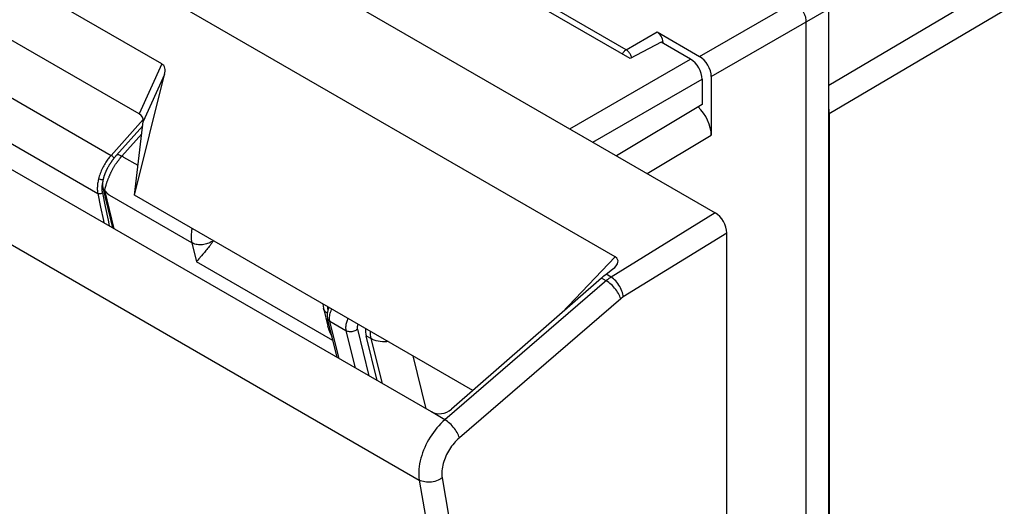
# Model space of a CAD drawing. Units: millimetres. Extents: x 120.7 to 195.1, y 70.1 to 143.2.
# Drawn here: x 149.4 to 179.3, y 100.2 to 115 of the extents above; entities that cross this region are included whole.
import ezdxf

# ---------------------------------------------------------------- set-up
doc = ezdxf.new("R2010")
doc.units = ezdxf.units.MM
doc.header["$LTSCALE"] = 16.335
doc.layers.get('0').update_dxf_attribs({"linetype": 'CONTINUOUS'})
doc.layers.add('RACCORDO', color=7, linetype='CONTINUOUS')

msp = doc.modelspace()

# ---------------------------------------------------------------- linework, layer by layer
at = {"color": 7, "linetype": 'CONTINUOUS'}
for p, q in [((129.517, 132.793), (170.53, 109.113)), ((167.494, 107.772), (127.462, 130.886)), ((167.949, 113.798), (139.169, 130.415)), ((161.91, 103.068), (122, 126.111)), ((153.724, 113.636), (139.235, 122.002)), ((153.035, 112.117), (139.184, 120.114)), ((173.982, 79.579), (173.982, 115.312)), ((173.287, 79.149), (173.287, 114.91)), ((168.762, 114.608), (170.056, 113.861)), ((168.884, 114.301), (167.949, 113.798)), ((169.78, 113.783), (168.884, 114.301)), ((168.938, 114.302), (168.938, 114.269)), ((152.896, 109.646), (153.809, 113.31)), ((170.133, 113.171), (170.133, 112.404)), ((170.409, 113.249), (170.409, 111.471)), ((170.133, 112.404), (167.528, 110.846)), ((152.896, 109.646), (153.163, 111.885)), ((152.351, 110.862), (153.147, 111.756)), ((152.167, 110.626), (152.16, 110.615)), ((152.174, 110.636), (152.167, 110.626)), ((152.181, 110.646), (152.174, 110.636)), ((152.187, 110.656), (152.181, 110.646)), ((152.194, 110.665), (152.187, 110.656)), ((152.201, 110.675), (152.194, 110.665)), ((152.207, 110.684), (152.201, 110.675)), ((152.213, 110.693), (152.207, 110.684)), ((152.22, 110.701), (152.213, 110.693)), ((152.226, 110.71), (152.22, 110.701)), ((152.232, 110.718), (152.226, 110.71)), ((152.238, 110.726), (152.232, 110.718)), ((152.244, 110.734), (152.238, 110.726)), ((152.25, 110.742), (152.244, 110.734)), ((152.256, 110.749), (152.25, 110.742)), ((152.262, 110.757), (152.256, 110.749)), ((152.268, 110.764), (152.262, 110.757)), ((152.273, 110.771), (152.268, 110.764)), ((152.282, 110.782), (152.273, 110.771)), ((152.29, 110.792), (152.282, 110.782)), ((152.299, 110.802), (152.29, 110.792)), ((152.307, 110.812), (152.299, 110.802)), ((152.315, 110.821), (152.307, 110.812)), ((152.323, 110.831), (152.315, 110.821)), ((152.33, 110.84), (152.323, 110.831)), ((152.34, 110.851), (152.33, 110.84)), ((152.35, 110.862), (152.34, 110.851)), ((152.079, 110.479), (152.072, 110.465)), ((152.087, 110.493), (152.079, 110.479)), ((152.094, 110.506), (152.087, 110.493)), ((152.102, 110.519), (152.094, 110.506)), ((152.109, 110.532), (152.102, 110.519)), ((152.116, 110.545), (152.109, 110.532)), ((152.124, 110.557), (152.116, 110.545)), ((152.131, 110.569), (152.124, 110.557)), ((152.138, 110.581), (152.131, 110.569)), ((152.146, 110.593), (152.138, 110.581)), ((152.153, 110.604), (152.146, 110.593)), ((152.16, 110.615), (152.153, 110.604)), ((151.937, 109.869), (152.232, 108.656)), ((163.166, 103.717), (152.896, 109.646)), ((170.883, 71.188), (170.883, 108.5)), ((155.067, 107.964), (155.019, 107.907)), ((154.854, 107.716), (154.821, 107.677)), ((155.019, 107.907), (154.973, 107.854)), ((167.219, 107.247), (167.414, 107.399)), ((167.08, 107.132), (162.52, 103.153)), ((158.637, 106.219), (158.77, 105.673)), ((159.05, 104.719), (158.758, 105.903)), ((160.262, 104.019), (159.927, 105.378))]:
    msp.add_line(p, q, dxfattribs=at)
at = {"color": 250, "linetype": 'CONTINUOUS'}
for p, q in [((167.824, 114.067), (139.572, 130.379)), ((120.827, 124.506), (161.542, 100.997)), ((170.056, 113.861), (173.628, 115.924)), ((170.409, 113.249), (173.982, 115.312)), ((167.824, 114.067), (168.762, 114.608)), ((168.91, 114.286), (168.938, 114.302)), ((153.724, 113.636), (153.035, 112.117)), ((166.11, 111.664), (169.78, 113.783)), ((153.809, 113.31), (153.163, 111.885)), ((166.817, 111.256), (170.133, 113.171)), ((152.511, 110.832), (153.118, 111.513)), ((168.461, 110.307), (170.409, 111.471)), ((152.416, 110.714), (152.431, 110.733)), ((152.431, 110.733), (152.445, 110.751)), ((152.445, 110.751), (152.46, 110.769)), ((152.46, 110.769), (152.511, 110.832)), ((152.575, 110.797), (152.559, 110.806)), ((153.004, 110.55), (152.575, 110.797)), ((152.278, 108.629), (151.994, 109.798)), ((152.008, 109.779), (151.994, 109.798)), ((152.022, 109.761), (152.008, 109.779)), ((152.147, 109.641), (152.133, 109.648)), ((154.635, 108.204), (152.147, 109.641)), ((170.53, 109.113), (167.368, 107.161)), ((170.883, 108.5), (167.734, 106.557)), ((154.635, 108.204), (154.779, 107.627)), ((165.867, 106.074), (167.494, 107.772)), ((158.923, 105.234), (154.779, 107.627)), ((167.22, 107.051), (167.08, 107.132)), ((167.368, 107.161), (167.219, 107.247)), ((167.659, 106.502), (162.76, 102.281)), ((159.318, 105.532), (158.829, 105.814)), ((159.108, 104.686), (158.829, 105.814)), ((159.663, 105.576), (160.012, 104.164)), ((159.318, 105.532), (159.596, 104.404)), ((160.072, 105.294), (159.927, 105.378)), ((160.072, 105.294), (160.414, 103.932)), ((161.344, 104.768), (161.747, 103.162)), ((162.322, 102.83), (161.91, 103.068))]:
    msp.add_line(p, q, dxfattribs=at)
at = {"color": 7, "linetype": 'CONTINUOUS'}
for points in [[(172.934, 115.523), (172.964, 115.503), (172.995, 115.481), (173.025, 115.456), (173.054, 115.428), (173.083, 115.398), (173.11, 115.366), (173.136, 115.332), (173.161, 115.296), (173.184, 115.259), (173.205, 115.22), (173.223, 115.181), (173.24, 115.142), (173.254, 115.102), (173.266, 115.062), (173.275, 115.023), (173.282, 114.984), (173.286, 114.947), (173.287, 114.91)], [(152.072, 110.465), (152.068, 110.458), (152.065, 110.451), (152.061, 110.444), (152.058, 110.437), (152.054, 110.43), (152.05, 110.423), (152.047, 110.415), (152.043, 110.408), (152.04, 110.4), (152.036, 110.393), (152.032, 110.385), (152.029, 110.377), (152.025, 110.369), (152.022, 110.362), (152.018, 110.354), (152.015, 110.346), (152.012, 110.338), (152.008, 110.329), (152.005, 110.321), (152.001, 110.313), (151.998, 110.304), (151.995, 110.296), (151.991, 110.287), (151.988, 110.279), (151.985, 110.27), (151.982, 110.261), (151.979, 110.252), (151.975, 110.243), (151.972, 110.234), (151.969, 110.225), (151.966, 110.216), (151.964, 110.206), (151.961, 110.197), (151.958, 110.187), (151.955, 110.178), (151.953, 110.168), (151.95, 110.159), (151.948, 110.149), (151.945, 110.139), (151.943, 110.129), (151.941, 110.119), (151.939, 110.109), (151.937, 110.099), (151.935, 110.089), (151.933, 110.079), (151.932, 110.068), (151.93, 110.058), (151.929, 110.047), (151.928, 110.037), (151.927, 110.026), (151.926, 110.016), (151.926, 110.005), (151.925, 109.994), (151.925, 109.983), (151.925, 109.973), (151.925, 109.962), (151.926, 109.951), (151.926, 109.94), (151.927, 109.929), (151.929, 109.918), (151.93, 109.907), (151.932, 109.896), (151.934, 109.884), (151.936, 109.873), (151.937, 109.869)], [(155.29, 108.264), (155.268, 108.231), (155.244, 108.195), (155.218, 108.159), (155.193, 108.125), (155.167, 108.091), (155.142, 108.058), (155.116, 108.026), (155.091, 107.995), (155.067, 107.964)], [(154.821, 107.677), (154.806, 107.66), (154.792, 107.643), (154.779, 107.627)], [(154.973, 107.854), (154.93, 107.804), (154.854, 107.716)], [(158.617, 106.343), (158.626, 106.275), (158.637, 106.219)], [(158.795, 106.24), (158.793, 106.236), (158.776, 106.19), (158.763, 106.145), (158.753, 106.099), (158.747, 106.053), (158.746, 106.009), (158.748, 105.966), (158.753, 105.925), (158.758, 105.903)], [(158.895, 105.348), (158.887, 105.363), (158.866, 105.406), (158.846, 105.45), (158.827, 105.495), (158.81, 105.541), (158.794, 105.587), (158.78, 105.634), (158.77, 105.673)]]:
    msp.add_lwpolyline(points, dxfattribs=at)
at = {"color": 250, "linetype": 'CONTINUOUS'}
for points in [[(167.712, 113.935), (167.714, 113.938), (167.726, 113.961), (167.739, 113.983), (167.754, 114.004), (167.771, 114.023), (167.788, 114.04), (167.806, 114.055), (167.824, 114.067)], [(167.967, 113.897), (167.956, 113.919), (167.944, 113.941), (167.93, 113.963), (167.915, 113.984), (167.898, 114.004), (167.881, 114.022), (167.862, 114.039), (167.843, 114.054), (167.824, 114.067)], [(167.993, 113.822), (167.991, 113.828), (167.985, 113.851), (167.977, 113.874), (167.967, 113.897)], [(152.122, 110.201), (152.132, 110.226), (152.137, 110.239), (152.143, 110.251), (152.149, 110.264), (152.154, 110.277), (152.161, 110.291), (152.167, 110.305), (152.174, 110.32), (152.181, 110.336), (152.189, 110.352), (152.198, 110.37), (152.207, 110.388), (152.217, 110.407), (152.228, 110.427), (152.238, 110.446), (152.25, 110.466), (152.261, 110.486), (152.272, 110.504), (152.283, 110.522), (152.294, 110.539), (152.304, 110.556), (152.314, 110.571), (152.324, 110.586), (152.333, 110.6), (152.342, 110.613), (152.351, 110.626), (152.36, 110.639), (152.369, 110.651), (152.377, 110.662), (152.385, 110.673), (152.393, 110.684), (152.401, 110.694), (152.408, 110.704), (152.416, 110.714)], [(152.511, 110.832), (152.486, 110.846), (152.461, 110.857), (152.439, 110.865), (152.418, 110.871), (152.4, 110.875), (152.383, 110.875), (152.369, 110.873), (152.358, 110.869), (152.351, 110.862)], [(152.559, 110.806), (152.552, 110.81), (152.545, 110.814), (152.538, 110.819), (152.532, 110.822), (152.525, 110.826), (152.518, 110.829), (152.511, 110.832)], [(151.994, 109.798), (152.004, 109.841), (152.006, 109.85), (152.008, 109.859), (152.01, 109.869), (152.012, 109.879), (152.015, 109.889), (152.018, 109.9), (152.021, 109.911), (152.024, 109.923), (152.027, 109.935), (152.031, 109.948), (152.035, 109.961), (152.039, 109.975), (152.043, 109.989), (152.048, 110.004), (152.053, 110.02), (152.059, 110.036), (152.065, 110.053), (152.071, 110.07), (152.077, 110.086), (152.083, 110.103), (152.089, 110.119), (152.095, 110.134), (152.1, 110.148)], [(152.1, 110.148), (152.117, 110.188), (152.122, 110.201)], [(151.937, 109.869), (151.938, 109.868), (151.942, 109.854), (151.949, 109.841), (151.958, 109.829), (151.968, 109.817), (151.981, 109.807), (151.994, 109.798)], [(152.133, 109.648), (152.127, 109.652), (152.12, 109.657), (152.113, 109.661), (152.107, 109.666), (152.1, 109.671), (152.094, 109.677), (152.088, 109.683), (152.082, 109.689), (152.076, 109.696), (152.07, 109.702), (152.065, 109.708), (152.059, 109.715), (152.053, 109.722), (152.047, 109.729), (152.041, 109.737), (152.035, 109.745), (152.028, 109.753), (152.022, 109.761)], [(154.643, 108.638), (154.631, 108.579), (154.622, 108.521), (154.616, 108.464), (154.614, 108.408), (154.614, 108.354), (154.618, 108.302), (154.625, 108.252), (154.635, 108.204)], [(155.288, 108.265), (155.261, 108.247), (155.227, 108.227), (155.192, 108.209), (155.155, 108.193), (155.117, 108.179), (155.078, 108.167), (155.039, 108.157), (154.999, 108.15), (154.959, 108.145), (154.919, 108.142), (154.879, 108.142), (154.84, 108.144), (154.802, 108.148), (154.766, 108.155), (154.73, 108.164), (154.696, 108.175), (154.664, 108.189), (154.635, 108.204)], [(167.368, 107.161), (167.351, 107.151), (167.335, 107.14), (167.318, 107.128), (167.302, 107.117), (167.285, 107.104), (167.269, 107.092), (167.253, 107.078), (167.237, 107.065), (162.322, 102.83)], [(167.659, 106.502), (167.648, 106.539), (167.632, 106.578), (167.614, 106.618), (167.592, 106.659), (167.567, 106.7), (167.539, 106.742), (167.508, 106.784), (167.476, 106.824), (167.442, 106.864), (167.406, 106.901), (167.369, 106.937), (167.332, 106.97), (167.295, 107), (167.257, 107.028), (167.22, 107.051)], [(167.734, 106.557), (167.73, 106.599), (167.722, 106.644), (167.711, 106.69), (167.696, 106.736), (167.678, 106.783), (167.656, 106.83), (167.632, 106.876), (167.605, 106.92), (167.575, 106.964), (167.544, 107.004), (167.51, 107.043), (167.476, 107.078), (167.44, 107.11), (167.404, 107.138), (167.368, 107.161)], [(167.734, 106.557), (167.725, 106.552), (167.717, 106.546), (167.709, 106.54), (167.7, 106.534), (167.692, 106.528), (167.684, 106.522), (167.676, 106.516), (167.667, 106.509), (167.659, 106.502)], [(158.748, 106.061), (158.746, 106.063), (158.715, 106.089), (158.689, 106.117), (158.667, 106.148), (158.65, 106.181), (158.638, 106.215), (158.637, 106.219)], [(158.76, 106.26), (158.76, 106.212), (158.762, 106.154), (158.763, 106.146)], [(158.829, 105.814), (158.823, 105.845), (158.82, 105.878), (158.819, 105.913), (158.82, 105.948), (158.825, 105.985), (158.831, 106.023), (158.84, 106.061), (158.851, 106.099), (158.865, 106.138), (158.881, 106.177), (158.886, 106.188)], [(158.758, 105.903), (158.764, 105.884), (158.775, 105.864), (158.79, 105.845), (158.808, 105.829), (158.829, 105.814)], [(159.377, 105.904), (159.366, 105.879), (159.352, 105.845), (159.34, 105.812), (159.331, 105.78), (159.323, 105.75), (159.317, 105.722), (159.313, 105.694), (159.31, 105.666), (159.308, 105.64), (159.308, 105.613), (159.309, 105.586), (159.313, 105.559), (159.318, 105.532)], [(159.663, 105.576), (159.639, 105.558), (159.613, 105.542), (159.584, 105.528), (159.554, 105.517), (159.523, 105.509), (159.491, 105.503), (159.459, 105.5), (159.428, 105.501), (159.398, 105.504), (159.369, 105.511), (159.342, 105.52), (159.318, 105.532)], [(159.68, 105.73), (159.675, 105.716), (159.67, 105.7), (159.666, 105.685), (159.663, 105.671), (159.661, 105.657), (159.659, 105.643), (159.658, 105.63), (159.658, 105.616), (159.659, 105.603), (159.661, 105.589), (159.663, 105.576)], [(160.052, 105.514), (160.051, 105.466), (160.054, 105.408), (160.061, 105.35), (160.072, 105.294)], [(160.597, 105.2), (160.558, 105.196), (160.491, 105.194), (160.424, 105.196), (160.359, 105.202), (160.296, 105.212), (160.235, 105.227), (160.178, 105.245), (160.123, 105.268), (160.072, 105.294)], [(162.322, 102.83), (162.257, 102.772), (162.195, 102.71), (162.135, 102.646), (162.079, 102.581), (162.024, 102.513), (161.972, 102.444), (161.922, 102.371), (161.874, 102.296), (161.828, 102.22), (161.785, 102.142), (161.745, 102.063), (161.708, 101.983), (161.675, 101.903), (161.644, 101.823), (161.617, 101.742), (161.593, 101.659), (161.572, 101.576), (161.554, 101.492), (161.541, 101.407), (161.532, 101.322), (161.527, 101.238), (161.527, 101.156), (161.532, 101.075), (161.542, 100.997)], [(162.76, 102.281), (162.749, 102.318), (162.734, 102.356), (162.715, 102.397), (162.693, 102.438), (162.668, 102.479), (162.64, 102.521), (162.61, 102.563), (162.577, 102.603), (162.543, 102.643), (162.507, 102.68), (162.471, 102.716), (162.433, 102.749), (162.396, 102.779), (162.358, 102.806), (162.322, 102.83)], [(162.76, 102.281), (162.717, 102.242), (162.676, 102.201), (162.636, 102.159), (162.598, 102.115), (162.561, 102.071), (162.526, 102.024), (162.492, 101.976), (162.46, 101.926), (162.429, 101.875), (162.401, 101.823), (162.374, 101.771), (162.349, 101.718), (162.327, 101.664), (162.306, 101.611), (162.288, 101.557), (162.272, 101.502), (162.258, 101.447), (162.246, 101.391), (162.237, 101.334), (162.231, 101.277), (162.228, 101.221), (162.228, 101.167), (162.231, 101.113), (162.238, 101.061)], [(162.238, 101.061), (162.199, 101.034), (162.158, 101.01), (162.113, 100.989), (162.066, 100.97), (162.017, 100.955), (161.967, 100.943), (161.916, 100.935), (161.864, 100.93), (161.813, 100.929), (161.763, 100.932), (161.714, 100.938), (161.667, 100.948), (161.622, 100.961), (161.581, 100.977), (161.542, 100.997)], [(162.238, 101.061), (162.658, 98.616), (163.094, 96.187), (163.544, 93.774), (164.005, 91.397), (164.48, 89.035), (164.984, 86.631), (165.514, 84.184), (166.073, 81.694), (166.679, 79.108), (167.339, 76.407), (168.045, 73.611), (168.799, 70.717)], [(161.542, 100.997), (161.963, 98.55), (162.399, 96.119), (162.85, 93.703), (163.311, 91.324), (163.788, 88.96), (164.291, 86.553), (164.822, 84.104), (165.383, 81.613), (165.988, 79.022), (166.645, 76.316), (167.351, 73.516), (168.11, 70.623)]]:
    msp.add_lwpolyline(points, dxfattribs=at)
at = {"color": 7, "linetype": 'CONTINUOUS'}
for centre, major_axis, ratio, start_param, end_param in [((168.762, 114.404), (-0.125, 0.217), 0.577508, -2.356091, -0.785599), ((153.125, 112.981), (0.641, 0.623), 0.455608, -0.633718, 0.128175), ((169.78, 113.375), (-0.25, 0.433), 0.577508, -2.356091, -0.785599), ((170.056, 113.453), (-0.25, 0.433), 0.577508, -2.356091, -0.785599), ((152.59, 111.802), (0.565, 0.174), 0.594328, -0.258141, 0.503752), ((169.844, 111.797), (-0.4, 0.693), 0.577683, -2.355481, -1.077709), ((170.529, 108.704), (-0.25, 0.433), 0.577858, -2.354565, -0.784682), ((166.784, 107.452), (0.792, 0.225), 0.389862, 5.513347, 6.644645), ((166.887, 106.667), (0.701, 0.749), 0.195029, 0.883198, 1.092638), ((160.625, 105.965), (0.516, 0.857), 0.584539, -3.95854, -3.671748), ((162.209, 103.462), (0.442, 0.251), 0.85378, -2.676664, -1.335813)]:
    msp.add_ellipse(centre, major_axis=major_axis, ratio=ratio, start_param=start_param, end_param=end_param, dxfattribs=at)
at = {"layer": 'RACCORDO', "color": 250, "linetype": 'CONTINUOUS'}
for p, q in [((194.849, 124.432), (173.994, 112.121)), ((138.978, 118.485), (152.185, 110.859)), ((138.563, 117.334), (151.781, 109.702)), ((153.162, 111.945), (152.185, 110.859))]:
    msp.add_line(p, q, dxfattribs=at)
at = {"layer": 'RACCORDO', "color": 7, "linetype": 'CONTINUOUS'}
msp.add_line((173.994, 112.121), (173.994, 82.755), dxfattribs=at)
at = {"layer": 'RACCORDO', "color": 250, "linetype": 'CONTINUOUS'}
for points in [[(194.983, 125.421), (194.982, 125.416), (194.976, 125.407), (194.963, 125.394), (194.943, 125.379), (194.917, 125.36), (194.886, 125.338), (194.848, 125.313), (194.804, 125.285), (194.756, 125.256), (194.702, 125.224), (173.982, 112.982)], [(152.185, 110.859), (152.167, 110.839), (152.149, 110.817), (152.129, 110.793), (152.109, 110.768), (152.089, 110.741), (152.068, 110.712), (152.047, 110.682), (152.026, 110.649), (152.005, 110.616), (151.984, 110.581), (151.963, 110.545), (151.943, 110.508), (151.924, 110.469), (151.906, 110.43), (151.888, 110.39), (151.871, 110.35), (151.856, 110.309), (151.842, 110.268), (151.828, 110.227), (151.817, 110.186), (151.806, 110.146)], [(152.277, 110.775), (152.271, 110.783), (152.262, 110.795), (152.25, 110.808), (152.238, 110.82), (152.225, 110.831), (152.212, 110.842), (152.198, 110.851), (152.185, 110.859)], [(151.806, 110.146), (151.797, 110.109), (151.789, 110.073), (151.782, 110.037), (151.777, 110.003), (151.773, 109.969), (151.77, 109.936), (151.768, 109.905), (151.767, 109.874), (151.766, 109.845), (151.767, 109.818), (151.769, 109.792), (151.771, 109.767), (151.774, 109.744), (151.777, 109.722), (151.781, 109.702)], [(151.944, 110.116), (151.931, 110.115), (151.917, 110.115), (151.901, 110.116), (151.884, 110.119), (151.867, 110.122), (151.85, 110.127), (151.834, 110.132), (151.819, 110.139), (151.806, 110.146)], [(151.933, 110.078), (151.933, 110.076), (151.924, 110.034), (151.917, 109.995), (151.912, 109.957)], [(151.912, 109.957), (151.909, 109.92), (151.907, 109.885), (151.907, 109.852), (151.907, 109.821)], [(151.907, 109.821), (151.909, 109.792), (151.912, 109.765)], [(151.912, 109.765), (151.915, 109.74), (151.92, 109.717)], [(151.92, 109.717), (151.907, 109.708), (151.892, 109.7), (151.876, 109.694), (151.859, 109.69), (151.842, 109.689), (151.825, 109.689), (151.809, 109.691), (151.794, 109.696), (151.781, 109.702)], [(151.781, 109.702), (151.866, 109.288), (151.954, 108.876), (151.969, 108.807)], [(151.92, 109.717), (152.005, 109.303), (152.093, 108.892), (152.132, 108.713)]]:
    msp.add_lwpolyline(points, dxfattribs=at)
at = {"layer": 'RACCORDO', "color": 7, "linetype": 'CONTINUOUS'}
msp.add_lwpolyline([(173.994, 112.121), (173.993, 112.179), (173.988, 112.238), (173.982, 112.294)], dxfattribs=at)

doc.saveas('drawing.dxf')
